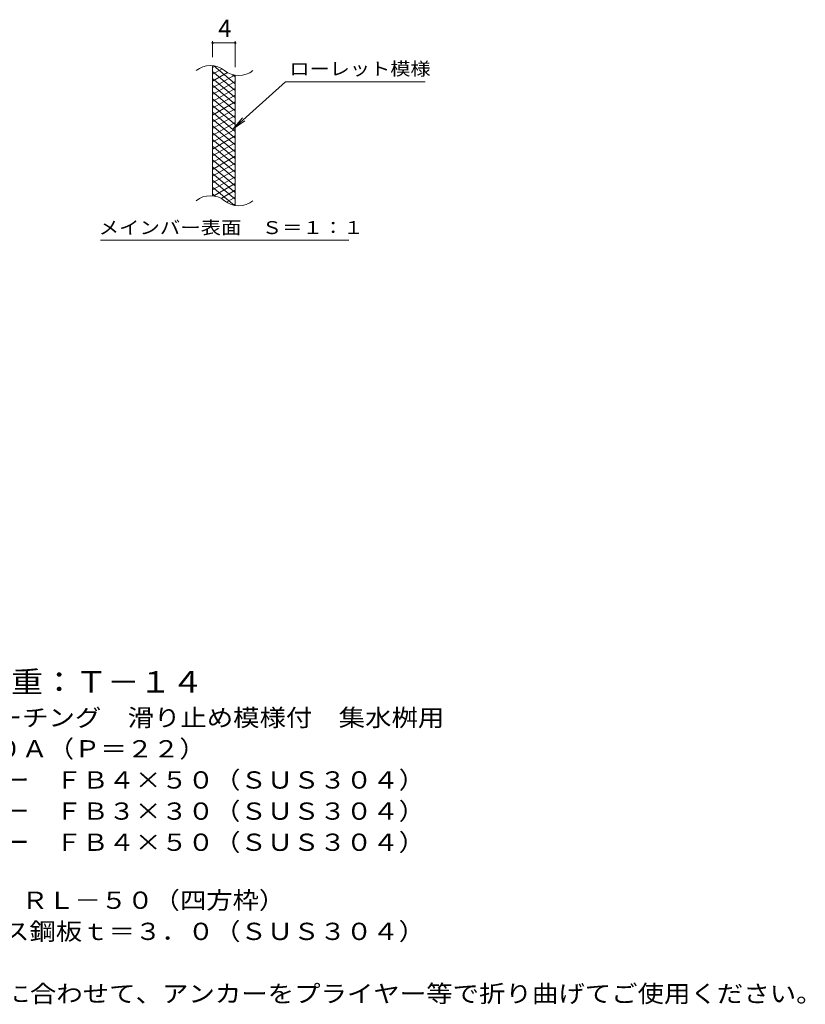
# Model space of a CAD drawing. Units: millimetres. Extents: x -1541 to 1841, y -1378 to 1268.
# Drawn here: x 454 to 1841, y -919 to 819 of the extents above; entities that cross this region are included whole.
import ezdxf

# ---------------------------------------------------------------- set-up
doc = ezdxf.new("R2010")
doc.units = ezdxf.units.MM
doc.header["$LTSCALE"] = 10
for name, color, linetype in [('C-2', 7, 'Continuous'), ('C-4', 7, 'Continuous'), ('C-5', 7, 'Continuous'), ('C-9', 7, 'Continuous'), ('D-5', 7, 'Continuous')]:
    doc.layers.add(name, color=color, linetype=linetype)
doc.styles.add('ＭＳ ゴシック', font='txt', dxfattribs={"height": 1})

msp = doc.modelspace()

# ---------------------------------------------------------------- linework, layer by layer
at = {"layer": 'C-2', "color": 3, "linetype": 'Continuous', "lineweight": 9}
for p, q in [((794.9, 508), (794.9, 738)), ((834.9, 490.8), (834.9, 720.8))]:
    msp.add_line(p, q, dxfattribs=at)
for centre, start, end in [((791, 698.8), 50.8263, 129.1737), ((841.1, 760.4), 230.8263, 309.1737), ((791, 468.8), 50.8263, 129.1737), ((841.1, 530.4), 230.8263, 309.1737)]:
    msp.add_arc(centre, 39.7, start, end, dxfattribs=at)
at = {"layer": 'C-4', "color": 7, "linetype": 'Continuous', "lineweight": 9}
for p, q in [((794.9, 753), (794.9, 781.3)), ((794.9, 778.3), (834.9, 778.3)), ((834.9, 735.8), (834.9, 781.3))]:
    msp.add_line(p, q, dxfattribs=at)
at = {"layer": 'C-4', "color": 7, "linetype": 'Continuous', "lineweight": 9, "const_width": 2}
for points in [[(795.9, 778.3, 0.414214), (794.9, 779.3, 0.414214), (793.9, 778.3, 0.414214), (794.9, 777.3, 0.414214)], [(835.9, 778.3, 0.414214), (834.9, 779.3, 0.414214), (833.9, 778.3, 0.414214), (834.9, 777.3, 0.414214)]]:
    msp.add_lwpolyline(points, format="xyb", close=True, dxfattribs=at)
at = {"layer": 'C-5', "color": 7, "linetype": 'Continuous', "lineweight": 9}
for p, q in [((923.3, 709.9), (831.3, 626.8)), ((923.3, 709.9), (1170.3, 709.9)), ((831.3, 626.8), (847.5, 645.8)), ((831.3, 626.8), (851.9, 641)), ((597.3, 429.9), (1035.4, 429.9))]:
    msp.add_line(p, q, dxfattribs=at)
at = {"layer": 'C-9', "color": 6, "linetype": 'Continuous', "lineweight": 9}
for p, q in [((799.5, 737.6), (794.9, 735)), ((811.7, 732.7), (794.9, 723)), ((834.9, 706.2), (797, 738)), ((834.9, 694.2), (794.9, 727.8)), ((821.1, 726.1), (794.9, 711)), ((833.7, 721.4), (794.9, 699)), ((834.9, 682.2), (794.9, 715.8)), ((834.9, 718.2), (830.2, 722.2)), ((834.9, 710.1), (794.9, 687)), ((834.9, 670.2), (794.9, 703.8)), ((834.9, 698.1), (794.9, 675)), ((834.9, 658.2), (794.9, 691.8)), ((834.9, 686.1), (794.9, 663)), ((834.9, 646.2), (794.9, 679.8)), ((834.9, 674.1), (794.9, 651)), ((834.9, 634.2), (794.9, 667.8)), ((834.9, 662.1), (794.9, 639)), ((834.9, 622.2), (794.9, 655.8)), ((834.9, 650.1), (794.9, 627)), ((834.9, 610.2), (794.9, 643.8)), ((834.9, 638.1), (794.9, 615)), ((834.9, 598.2), (794.9, 631.8)), ((834.9, 626.1), (794.9, 603)), ((834.9, 586.2), (794.9, 619.8)), ((834.9, 614.1), (794.9, 591)), ((834.9, 574.2), (794.9, 607.8)), ((834.9, 602.1), (794.9, 579)), ((834.9, 562.2), (794.9, 595.8)), ((834.9, 590.1), (794.9, 567)), ((834.9, 550.2), (794.9, 583.8)), ((834.9, 578.1), (794.9, 555)), ((834.9, 538.2), (794.9, 571.8)), ((834.9, 566.1), (794.9, 543)), ((834.9, 526.2), (794.9, 559.8)), ((834.9, 554.1), (794.9, 531)), ((834.9, 514.2), (794.9, 547.8)), ((834.9, 542.1), (794.9, 519)), ((834.9, 502.2), (794.9, 535.8)), ((833.6, 491.4), (794.9, 523.8)), ((834.9, 530.1), (796.8, 508.1)), ((800.1, 507.4), (794.9, 511.8)), ((834.9, 518.1), (810, 503.7)), ((834.9, 506.1), (819.4, 497.1)), ((834.9, 494.1), (831.2, 491.9))]:
    msp.add_line(p, q, dxfattribs=at)

# ---------------------------------------------------------------- texts
at = {"layer": 'C-4', "color": 2, "linetype": 'Continuous', "lineweight": 9, "style": 'ＭＳ ゴシック'}
msp.add_text('4', height=30.5, dxfattribs=at).set_placement((804.9, 788.9))
at = {"layer": 'C-5', "color": 7, "linetype": 'Continuous', "lineweight": 9, "style": 'ＭＳ ゴシック'}
for s, width, p in [('ローレット模様', 1.142857, (930.3, 721.2)), ('メインバー表面\u3000Ｓ＝１：１', 1.153846, (593.8, 440.8))]:
    msp.add_text(s, height=22.86, dxfattribs=dict(at, width=width)).set_placement(p)
at = {"layer": 'D-5', "color": 3, "linetype": 'Continuous', "lineweight": 9, "style": 'ＭＳ ゴシック', "width": 1.09}
msp.add_text('※適用荷重：Ｔ－１４', height=38.1, dxfattribs=at).set_placement((212.4, -369.2))
at = {"layer": 'D-5', "color": 2, "linetype": 'Continuous', "lineweight": 9, "style": 'ＭＳ ゴシック'}
for s, width, p in [('ステンレス製グレーチング\u3000滑り止め模様付\u3000集水桝用', 1.12, (39.5, -428.5)), ('ＳＭＱＷ\u3000５５５０Ａ（Ｐ＝２２）', 1.117188, (39.5, -483.5)), ('材質：メインバー\u3000ＦＢ４×５０（ＳＵＳ３０４）', 1.119565, (99.2, -538.5)), ('\u3000\u3000\u3000クロスバー\u3000ＦＢ３×３０（ＳＵＳ３０４）', 1.119565, (99.2, -593.5)), ('\u3000\u3000\u3000サイドバー\u3000ＦＢ４×５０（ＳＵＳ３０４）', 1.119565, (99.2, -648.5)), ('ステンレス製受枠\u3000ＲＬ－５０（四方枠）', 1.118421, (39.5, -750.9)), ('材質：ステンレス鋼板ｔ＝３．０（ＳＵＳ３０４）', 1.119565, (99.2, -805.9)), ('施工場所の状況に合わせて、アンカーをプライヤー等で折り曲げてご使用ください。', 1.121711, (99.2, -915.9))]:
    msp.add_text(s, height=30.48, dxfattribs=dict(at, width=width)).set_placement(p)

doc.saveas('drawing.dxf')
